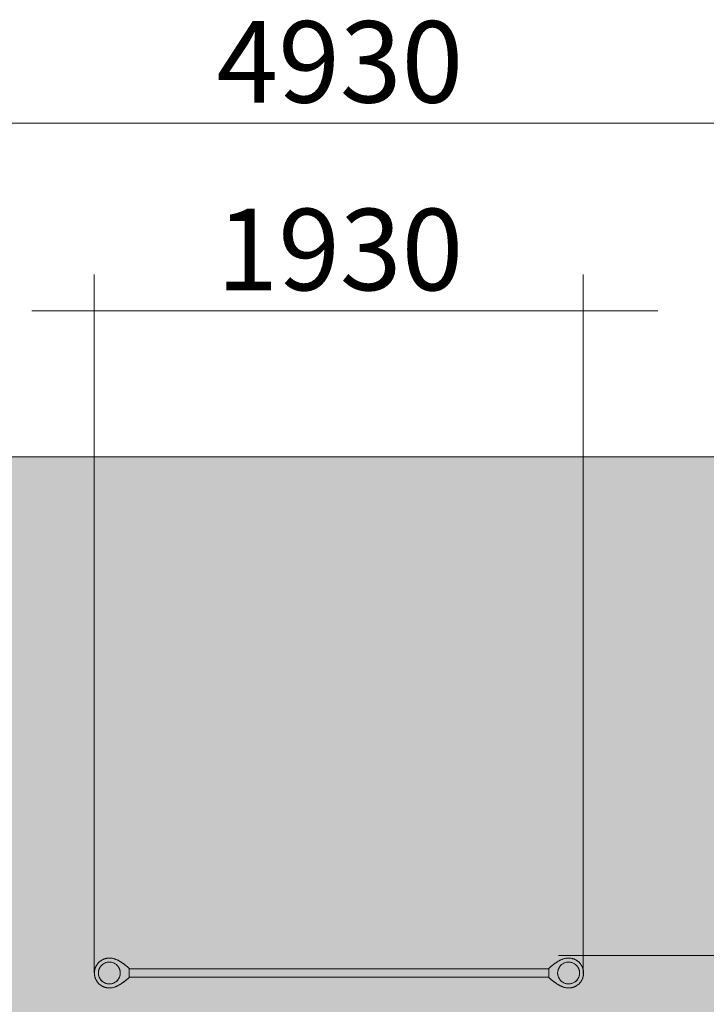
# Model space of a CAD drawing. Units: inches. Extents: x 513 to 661, y -890 to -728.
# Drawn here: x 545 to 587, y -788 to -728 of the extents above; entities that cross this region are included whole.
import ezdxf

# ---------------------------------------------------------------- set-up
doc = ezdxf.new("R2010")
doc.units = ezdxf.units.IN
doc.header["$MEASUREMENT"] = 0
doc.layers.add('_U+0421_U+043B_U+043E_U+0439 1', color=7, linetype='Continuous')

# ---------------------------------------------------------------- blocks, each defined once
blk = doc.blocks.new('block 3')
at = {"layer": '_U+0421_U+043B_U+043E_U+0439 1', "color": 250, "lineweight": 9, "true_color": 0x231f20}
for points in [[(578.075, -785.617), (578.067, -785.624)], [(578.132, -785.57), (578.125, -785.576)], [(578.138, -785.566), (578.132, -785.57)], [(578.203, -785.525), (578.199, -785.528)], [(578.208, -785.523), (578.203, -785.525)], [(578.279, -785.489), (578.277, -785.49)], [(578.282, -785.488), (578.279, -785.489)], [(578.36, -785.463), (578.359, -785.464)], [(578.361, -785.463), (578.36, -785.463)], [(578.443, -785.447), (578.442, -785.447)], [(578.443, -785.447), (578.443, -785.447)], [(578.612, -785.447), (578.611, -785.447)], [(578.611, -785.447), (578.611, -785.447)], [(578.694, -785.463), (578.693, -785.463)], [(578.696, -785.464), (578.694, -785.463)], [(578.775, -785.489), (578.772, -785.488)], [(578.777, -785.49), (578.775, -785.489)], [(578.851, -785.525), (578.846, -785.523)], [(578.856, -785.528), (578.851, -785.525)], [(578.923, -785.57), (578.916, -785.566)], [(578.929, -785.576), (578.923, -785.57)], [(578.988, -785.624), (578.979, -785.617)], [(577.861, -786.033), (577.856, -786.072)], [(577.856, -786.072), (577.856, -786.157)], [(577.856, -786.157), (577.866, -786.241)], [(577.866, -785.989), (577.862, -786.023)], [(577.875, -785.955), (577.866, -785.989)], [(577.887, -785.907), (577.88, -785.935)], [(577.898, -785.88), (577.887, -785.907)], [(577.918, -785.828), (577.909, -785.851)], [(577.93, -785.807), (577.918, -785.828)], [(577.959, -785.754), (577.95, -785.771)], [(577.971, -785.738), (577.959, -785.754)], [(578.009, -785.686), (578, -785.698)], [(578.019, -785.675), (578.009, -785.686)], [(578.067, -785.624), (578.059, -785.633)], [(578.995, -785.633), (578.988, -785.624)], [(579.045, -785.686), (579.035, -785.675)], [(579.054, -785.698), (579.045, -785.686)], [(579.095, -785.754), (579.084, -785.738)], [(579.105, -785.771), (579.095, -785.754)], [(579.136, -785.828), (579.124, -785.807)], [(579.145, -785.851), (579.136, -785.828)], [(579.167, -785.907), (579.156, -785.88)], [(579.174, -785.935), (579.167, -785.907)], [(579.188, -785.989), (579.179, -785.955)], [(579.192, -786.023), (579.188, -785.989)], [(579.188, -786.241), (579.198, -786.157)], [(579.198, -786.072), (579.194, -786.033)], [(579.198, -786.157), (579.198, -786.072)], [(577.866, -786.241), (577.887, -786.323)], [(577.887, -786.323), (577.918, -786.401)], [(577.918, -786.401), (577.959, -786.475)], [(577.959, -786.475), (578.009, -786.544)], [(578.009, -786.544), (578.067, -786.605)], [(578.067, -786.605), (578.132, -786.659)], [(578.132, -786.659), (578.203, -786.704)], [(578.203, -786.704), (578.279, -786.74)], [(578.279, -786.74), (578.36, -786.766)], [(578.36, -786.766), (578.443, -786.782)], [(578.443, -786.782), (578.527, -786.787)], [(578.527, -786.787), (578.611, -786.782)], [(578.611, -786.782), (578.694, -786.766)], [(578.694, -786.766), (578.775, -786.74)], [(578.775, -786.74), (578.851, -786.704)], [(578.851, -786.704), (578.923, -786.659)], [(578.923, -786.659), (578.988, -786.605)], [(578.988, -786.605), (579.045, -786.544)], [(579.045, -786.544), (579.095, -786.475)], [(579.095, -786.475), (579.136, -786.401)], [(579.136, -786.401), (579.167, -786.323)], [(579.167, -786.323), (579.188, -786.241)]]:
    blk.add_lwpolyline(points, dxfattribs=at)
blk = doc.blocks.new('block 6')
at = {"layer": '_U+0421_U+043B_U+043E_U+0439 1', "color": 250, "lineweight": 9, "true_color": 0x231f20}
for points in [[(549.91, -785.617), (549.901, -785.624)], [(549.966, -785.57), (549.96, -785.576)], [(549.973, -785.566), (549.966, -785.57)], [(550.038, -785.525), (550.033, -785.528)], [(550.042, -785.523), (550.038, -785.525)], [(550.114, -785.489), (550.111, -785.49)], [(550.117, -785.488), (550.114, -785.489)], [(550.194, -785.463), (550.193, -785.464)], [(550.196, -785.463), (550.194, -785.463)], [(550.277, -785.447), (550.277, -785.447)], [(550.278, -785.447), (550.277, -785.447)], [(550.446, -785.447), (550.446, -785.447)], [(550.446, -785.447), (550.446, -785.447)], [(550.529, -785.463), (550.528, -785.463)], [(550.53, -785.464), (550.529, -785.463)], [(550.609, -785.489), (550.607, -785.488)], [(550.612, -785.49), (550.609, -785.489)], [(550.686, -785.525), (550.681, -785.523)], [(550.69, -785.528), (550.686, -785.525)], [(550.757, -785.57), (550.75, -785.566)], [(550.763, -785.576), (550.757, -785.57)], [(550.822, -785.624), (550.814, -785.617)], [(549.695, -786.033), (549.69, -786.072)], [(549.69, -786.072), (549.69, -786.157)], [(549.69, -786.157), (549.701, -786.241)], [(549.701, -785.989), (549.697, -786.023)], [(549.71, -785.955), (549.701, -785.989)], [(549.722, -785.907), (549.715, -785.935)], [(549.733, -785.88), (549.722, -785.907)], [(549.753, -785.828), (549.744, -785.851)], [(549.765, -785.807), (549.753, -785.828)], [(549.794, -785.754), (549.784, -785.771)], [(549.805, -785.738), (549.794, -785.754)], [(549.843, -785.686), (549.834, -785.698)], [(549.854, -785.675), (549.843, -785.686)], [(549.901, -785.624), (549.893, -785.633)], [(550.83, -785.633), (550.822, -785.624)], [(550.88, -785.686), (550.87, -785.675)], [(550.889, -785.698), (550.88, -785.686)], [(550.93, -785.754), (550.918, -785.738)], [(550.939, -785.771), (550.93, -785.754)], [(550.97, -785.828), (550.959, -785.807)], [(550.979, -785.851), (550.97, -785.828)], [(551.002, -785.907), (550.991, -785.88)], [(551.009, -785.935), (551.002, -785.907)], [(551.023, -785.989), (551.014, -785.955)], [(551.027, -786.023), (551.023, -785.989)], [(551.023, -786.241), (551.033, -786.157)], [(551.033, -786.072), (551.028, -786.033)], [(551.033, -786.157), (551.033, -786.072)], [(549.701, -786.241), (549.722, -786.323)], [(549.722, -786.323), (549.753, -786.401)], [(549.753, -786.401), (549.794, -786.475)], [(549.794, -786.475), (549.843, -786.544)], [(549.843, -786.544), (549.901, -786.605)], [(549.901, -786.605), (549.966, -786.659)], [(549.966, -786.659), (550.038, -786.704)], [(550.038, -786.704), (550.114, -786.74)], [(550.114, -786.74), (550.194, -786.766)], [(550.194, -786.766), (550.277, -786.782)], [(550.277, -786.782), (550.362, -786.787)], [(550.362, -786.787), (550.446, -786.782)], [(550.446, -786.782), (550.529, -786.766)], [(550.529, -786.766), (550.609, -786.74)], [(550.609, -786.74), (550.686, -786.704)], [(550.686, -786.704), (550.757, -786.659)], [(550.757, -786.659), (550.822, -786.605)], [(550.822, -786.605), (550.88, -786.544)], [(550.88, -786.544), (550.93, -786.475)], [(550.93, -786.475), (550.97, -786.401)], [(550.97, -786.401), (551.002, -786.323)], [(551.002, -786.323), (551.023, -786.241)]]:
    blk.add_lwpolyline(points, dxfattribs=at)
blk = doc.blocks.new('block 11')
at = {"layer": '_U+0421_U+043B_U+043E_U+0439 1', "color": 250, "lineweight": 9, "true_color": 0x231f20}
for points in [[(551.15, -786.728), (551.169, -786.728)], [(551.169, -786.716), (551.169, -786.717)], [(551.169, -786.717), (551.169, -786.721)], [(551.169, -786.721), (551.169, -786.725)], [(551.169, -786.725), (551.169, -786.727)], [(551.169, -786.727), (551.169, -786.728)]]:
    blk.add_lwpolyline(points, dxfattribs=at)
blk = doc.blocks.new('block 12')
at = {"layer": '_U+0421_U+043B_U+043E_U+0439 1', "color": 250, "lineweight": 9, "true_color": 0x231f20}
for points in [[(549.584, -785.628), (549.599, -785.605)], [(549.584, -785.628), (549.596, -785.61)], [(549.584, -785.628), (549.595, -785.611)], [(549.596, -785.61), (549.587, -785.623)], [(549.599, -785.605), (549.595, -785.611)], [(549.599, -785.605), (549.596, -785.61)], [(549.596, -785.61), (549.596, -785.61)], [(549.599, -785.605), (549.615, -785.582)], [(549.599, -785.605), (549.604, -785.598)], [(549.608, -785.592), (549.604, -785.598)], [(549.608, -785.592), (549.614, -785.584)], [(549.615, -785.582), (549.614, -785.584)], [(549.615, -785.582), (549.632, -785.56)], [(549.632, -785.56), (549.666, -785.517)], [(549.632, -785.56), (549.645, -785.543)], [(549.637, -785.553), (549.638, -785.552)], [(549.649, -785.538), (549.638, -785.552)], [(549.649, -785.538), (549.638, -785.552)], [(549.645, -785.543), (549.653, -785.533)], [(549.649, -785.538), (549.653, -785.533)], [(549.649, -785.538), (549.649, -785.538)], [(549.666, -785.517), (549.653, -785.533)], [(549.654, -785.532), (549.661, -785.523)], [(549.656, -785.53), (549.661, -785.524)], [(549.665, -785.518), (549.661, -785.524)], [(549.665, -785.519), (549.661, -785.523)], [(549.666, -785.517), (549.665, -785.518)], [(549.666, -785.517), (549.704, -785.476)], [(549.666, -785.517), (549.685, -785.496)], [(549.666, -785.517), (549.673, -785.509)], [(549.685, -785.496), (549.673, -785.509)], [(549.673, -785.509), (549.68, -785.501)], [(549.68, -785.501), (549.673, -785.509)], [(549.68, -785.501), (549.685, -785.496)], [(549.68, -785.501), (549.685, -785.496)], [(549.704, -785.476), (549.685, -785.496)], [(549.685, -785.496), (549.704, -785.476)], [(549.685, -785.496), (549.685, -785.496)], [(549.704, -785.476), (549.723, -785.457)], [(549.723, -785.457), (549.743, -785.438)], [(549.743, -785.438), (549.764, -785.419)], [(549.764, -785.419), (549.785, -785.402)], [(549.785, -785.402), (549.807, -785.384)], [(549.807, -785.384), (549.829, -785.368)], [(549.829, -785.368), (549.852, -785.352)], [(549.852, -785.352), (549.875, -785.337)], [(549.875, -785.337), (549.899, -785.323)], [(549.899, -785.323), (549.923, -785.309)], [(549.923, -785.309), (549.948, -785.296)], [(549.948, -785.296), (549.973, -785.284)], [(549.973, -785.284), (549.998, -785.272)], [(549.998, -785.272), (550.024, -785.262)], [(550.024, -785.262), (550.051, -785.252)], [(550.051, -785.252), (550.077, -785.242)], [(550.077, -785.242), (550.104, -785.234)], [(550.104, -785.234), (550.132, -785.226)], [(550.132, -785.226), (550.16, -785.22)], [(550.16, -785.22), (550.188, -785.214)], [(550.188, -785.214), (550.216, -785.209)], [(550.216, -785.209), (550.245, -785.205)], [(550.245, -785.205), (550.274, -785.202)], [(550.274, -785.202), (550.303, -785.199)], [(550.303, -785.199), (550.332, -785.198)], [(550.332, -785.198), (550.362, -785.197)], [(550.362, -785.197), (550.391, -785.198)], [(550.391, -785.198), (550.421, -785.199)], [(550.421, -785.199), (550.45, -785.201)], [(550.45, -785.201), (550.479, -785.204)], [(550.479, -785.204), (550.508, -785.208)], [(550.508, -785.208), (550.537, -785.213)], [(550.537, -785.213), (550.566, -785.218)], [(550.566, -785.218), (550.594, -785.225)], [(550.594, -785.225), (550.622, -785.232)], [(550.622, -785.232), (550.65, -785.239)], [(550.65, -785.239), (550.678, -785.247)], [(550.678, -785.247), (550.705, -785.256)], [(550.705, -785.256), (550.733, -785.266)], [(550.733, -785.266), (550.76, -785.276)], [(550.76, -785.276), (550.787, -785.286)], [(550.787, -785.286), (550.813, -785.298)], [(550.813, -785.298), (550.84, -785.309)], [(550.84, -785.309), (550.866, -785.321)], [(550.866, -785.321), (550.892, -785.334)], [(550.892, -785.334), (550.918, -785.347)], [(550.918, -785.347), (550.943, -785.361)], [(550.943, -785.361), (550.968, -785.374)], [(550.968, -785.374), (550.993, -785.389)], [(550.993, -785.389), (551.018, -785.403)], [(551.018, -785.403), (551.042, -785.418)], [(551.042, -785.418), (551.066, -785.433)], [(551.066, -785.433), (551.09, -785.448)], [(551.09, -785.448), (551.114, -785.464)], [(551.114, -785.464), (551.137, -785.48)], [(551.137, -785.48), (551.183, -785.512)], [(551.137, -785.48), (551.145, -785.486)], [(551.137, -785.48), (551.145, -785.486)], [(551.145, -785.486), (551.147, -785.486)], [(551.147, -785.487), (551.145, -785.486)], [(551.147, -785.486), (551.145, -785.486)], [(551.151, -785.489), (551.147, -785.487)], [(551.155, -785.492), (551.151, -785.489)], [(551.169, -785.502), (551.155, -785.492)], [(551.183, -785.512), (551.169, -785.502)], [(551.183, -785.512), (551.169, -785.502)], [(551.183, -785.512), (551.205, -785.528)], [(551.183, -785.512), (551.205, -785.528)], [(551.205, -785.528), (551.249, -785.56)], [(551.213, -785.533), (551.205, -785.528)], [(551.205, -785.528), (551.213, -785.533)], [(551.205, -785.528), (551.213, -785.533)], [(551.205, -785.528), (551.227, -785.544)], [(551.213, -785.533), (551.227, -785.544)], [(551.244, -785.556), (551.213, -785.533)], [(551.227, -785.544), (551.244, -785.556)], [(551.249, -785.56), (551.227, -785.544)], [(551.227, -785.544), (551.227, -785.544)], [(551.249, -785.56), (551.244, -785.556)], [(551.249, -785.56), (551.271, -785.577)], [(551.249, -785.56), (551.262, -785.57)], [(551.249, -785.56), (551.262, -785.57)], [(551.262, -785.57), (551.271, -785.577)], [(551.271, -785.577), (551.262, -785.57)], [(551.271, -785.577), (551.292, -785.593)], [(551.279, -785.584), (551.271, -785.577)], [(551.271, -785.577), (551.279, -785.584)], [(551.279, -785.584), (551.292, -785.593)], [(551.292, -785.593), (551.279, -785.584)], [(551.292, -785.593), (551.313, -785.61)], [(551.299, -785.599), (551.292, -785.593)], [(551.292, -785.593), (551.299, -785.599)], [(551.299, -785.599), (551.313, -785.61)], [(551.313, -785.61), (551.299, -785.599)], [(551.313, -785.61), (551.333, -785.626)], [(551.313, -785.61), (551.319, -785.614)], [(551.313, -785.61), (551.324, -785.618)], [(551.333, -785.626), (551.319, -785.614)], [(549.444, -786.115), (549.445, -786.085)], [(549.445, -786.144), (549.444, -786.115)], [(549.445, -786.085), (549.446, -786.056)], [(549.446, -786.174), (549.445, -786.144)], [(549.446, -786.056), (549.449, -786.026)], [(549.449, -786.203), (549.446, -786.174)], [(549.449, -786.026), (549.452, -785.998)], [(549.452, -786.232), (549.449, -786.203)], [(549.452, -785.998), (549.456, -785.969)], [(549.456, -785.969), (549.461, -785.941)], [(549.461, -785.941), (549.467, -785.912)], [(549.467, -785.912), (549.474, -785.885)], [(549.474, -785.885), (549.481, -785.857)], [(549.481, -785.857), (549.489, -785.83)], [(549.489, -785.83), (549.499, -785.804)], [(549.499, -785.804), (549.543, -785.701)], [(549.499, -785.804), (549.508, -785.779)], [(549.509, -785.777), (549.508, -785.779)], [(549.512, -785.77), (549.509, -785.777)], [(549.509, -785.776), (549.511, -785.771)], [(549.519, -785.751), (549.511, -785.771)], [(549.511, -785.771), (549.514, -785.764)], [(549.514, -785.765), (549.512, -785.77)], [(549.514, -785.764), (549.518, -785.754)], [(549.514, -785.765), (549.516, -785.761)], [(549.517, -785.756), (549.516, -785.761)], [(549.522, -785.745), (549.517, -785.756)], [(549.522, -785.745), (549.518, -785.754)], [(549.519, -785.751), (549.531, -785.726)], [(549.519, -785.751), (549.522, -785.745)], [(549.522, -785.745), (549.526, -785.737)], [(549.522, -785.745), (549.525, -785.739)], [(549.528, -785.732), (549.525, -785.739)], [(549.528, -785.732), (549.526, -785.737)], [(549.533, -785.723), (549.528, -785.732)], [(549.532, -785.724), (549.528, -785.732)], [(549.531, -785.726), (549.532, -785.724)], [(549.535, -785.717), (549.532, -785.724)], [(549.532, -785.724), (549.532, -785.724)], [(549.535, -785.717), (549.533, -785.723)], [(549.535, -785.717), (549.539, -785.709)], [(549.535, -785.717), (549.539, -785.709)], [(549.543, -785.701), (549.539, -785.708)], [(549.539, -785.709), (549.539, -785.708)], [(549.543, -785.701), (549.556, -785.676)], [(549.543, -785.701), (549.552, -785.683)], [(549.543, -785.701), (549.547, -785.693)], [(549.543, -785.701), (549.546, -785.694)], [(549.546, -785.695), (549.543, -785.701)], [(549.543, -785.701), (549.543, -785.701)], [(549.543, -785.701), (549.543, -785.701)], [(549.543, -785.701), (549.543, -785.701)], [(549.548, -785.691), (549.556, -785.676)], [(549.556, -785.676), (549.552, -785.683)], [(549.556, -785.676), (549.57, -785.652)], [(549.556, -785.676), (549.57, -785.652)], [(549.57, -785.652), (549.584, -785.628)], [(549.57, -785.652), (549.584, -785.628)], [(551.333, -785.626), (551.354, -785.642)], [(551.354, -785.642), (551.333, -785.626)], [(551.359, -785.646), (551.354, -785.642)], [(551.354, -785.642), (551.413, -785.69)], [(551.354, -785.642), (551.359, -785.646)], [(551.374, -785.658), (551.354, -785.642)], [(551.359, -785.646), (551.376, -785.66)], [(551.385, -785.668), (551.359, -785.646)], [(551.374, -785.658), (551.376, -785.66)], [(551.376, -785.66), (551.385, -785.668)], [(551.385, -785.668), (551.394, -785.675)], [(551.385, -785.668), (551.412, -785.69)], [(551.393, -785.674), (551.385, -785.668)], [(551.393, -785.674), (551.394, -785.675)], [(551.394, -785.675), (551.412, -785.69)], [(551.413, -785.69), (551.412, -785.69)], [(551.413, -785.69), (551.45, -785.722)], [(551.413, -785.69), (551.424, -785.7)], [(551.424, -785.7), (551.433, -785.707)], [(551.424, -785.7), (551.433, -785.707)], [(551.432, -785.706), (551.424, -785.7)], [(551.432, -785.706), (551.441, -785.714)], [(551.439, -785.713), (551.433, -785.707)], [(551.433, -785.707), (551.439, -785.713)], [(551.441, -785.714), (551.439, -785.713)], [(551.439, -785.713), (551.441, -785.714)], [(551.45, -785.722), (551.441, -785.714)], [(551.45, -785.722), (551.441, -785.714)], [(551.45, -785.722), (551.469, -785.737)], [(551.469, -785.737), (551.487, -785.752)], [(551.487, -785.752), (551.504, -785.767)], [(551.504, -785.767), (551.521, -785.782)], [(551.521, -785.782), (551.538, -785.796)], [(551.538, -785.796), (551.555, -785.81)], [(551.555, -785.81), (551.571, -785.823)], [(551.571, -786.407), (551.571, -785.823)], [(549.456, -786.261), (549.452, -786.232)], [(549.461, -786.289), (549.456, -786.261)], [(549.467, -786.317), (549.461, -786.289)], [(549.474, -786.345), (549.467, -786.317)], [(549.481, -786.372), (549.474, -786.345)], [(549.489, -786.399), (549.481, -786.372)], [(549.499, -786.426), (549.489, -786.399)], [(549.499, -786.426), (549.508, -786.45)], [(549.509, -786.452), (549.499, -786.426)], [(549.509, -786.452), (549.511, -786.458)], [(549.519, -786.478), (549.509, -786.452)], [(549.511, -786.459), (549.511, -786.458)], [(549.531, -786.504), (549.519, -786.478)], [(549.531, -786.504), (549.531, -786.505)], [(549.543, -786.529), (549.531, -786.504)], [(549.534, -786.511), (549.531, -786.505)], [(549.539, -786.52), (549.534, -786.511)], [(549.539, -786.52), (549.539, -786.52)], [(549.543, -786.529), (549.542, -786.527)], [(549.556, -786.553), (549.543, -786.529)], [(549.543, -786.529), (549.547, -786.536)], [(549.547, -786.536), (549.543, -786.529)], [(549.543, -786.529), (549.543, -786.529)], [(549.552, -786.546), (549.547, -786.536)], [(549.547, -786.536), (549.552, -786.546)], [(549.552, -786.546), (549.556, -786.553)], [(549.556, -786.553), (549.552, -786.546)], [(549.57, -786.578), (549.556, -786.553)], [(549.563, -786.566), (549.556, -786.553)], [(549.57, -786.578), (549.557, -786.554)], [(549.57, -786.578), (549.563, -786.566)], [(549.584, -786.601), (549.57, -786.578)], [(549.57, -786.578), (549.573, -786.582)], [(549.584, -786.601), (549.573, -786.582)], [(549.599, -786.625), (549.584, -786.601)], [(549.599, -786.625), (549.599, -786.625)], [(549.649, -786.691), (549.599, -786.625)], [(549.603, -786.63), (549.599, -786.625)], [(549.604, -786.632), (549.599, -786.625)], [(549.599, -786.625), (549.599, -786.625)], [(549.599, -786.625), (549.612, -786.643)], [(549.599, -786.625), (549.599, -786.625)], [(549.605, -786.633), (549.603, -786.63)], [(549.604, -786.632), (549.606, -786.635)], [(549.609, -786.638), (549.604, -786.632)], [(549.608, -786.638), (549.614, -786.646)], [(549.62, -786.653), (549.612, -786.643)], [(549.614, -786.646), (549.621, -786.656)], [(549.614, -786.646), (549.614, -786.646)], [(549.615, -786.647), (549.614, -786.646)], [(549.632, -786.67), (549.615, -786.647)], [(549.627, -786.663), (549.62, -786.653)], [(549.621, -786.656), (549.631, -786.669)], [(549.632, -786.67), (549.627, -786.663)], [(549.631, -786.669), (549.637, -786.677)], [(549.638, -786.678), (549.632, -786.67)], [(549.637, -786.677), (549.632, -786.67)], [(549.649, -786.691), (549.638, -786.678)], [(549.666, -786.713), (549.649, -786.691)], [(549.649, -786.691), (549.655, -786.699)], [(549.655, -786.698), (549.649, -786.691)], [(549.66, -786.705), (549.655, -786.699)], [(549.655, -786.699), (549.661, -786.706)], [(549.666, -786.713), (549.66, -786.705)], [(549.661, -786.706), (549.665, -786.711)], [(549.665, -786.711), (549.665, -786.711)], [(549.666, -786.713), (549.665, -786.711)], [(549.685, -786.733), (549.666, -786.713)], [(549.666, -786.713), (549.673, -786.72)], [(549.673, -786.72), (549.666, -786.713)], [(549.68, -786.728), (549.673, -786.72)], [(549.673, -786.72), (549.68, -786.728)], [(549.685, -786.733), (549.68, -786.728)], [(549.685, -786.733), (549.68, -786.728)], [(549.704, -786.753), (549.685, -786.733)], [(549.704, -786.753), (549.685, -786.733)], [(549.723, -786.773), (549.704, -786.753)], [(549.743, -786.792), (549.723, -786.773)], [(549.764, -786.81), (549.743, -786.792)], [(549.785, -786.828), (549.764, -786.81)], [(549.807, -786.845), (549.785, -786.828)], [(551.004, -786.824), (550.978, -786.839)], [(551.029, -786.808), (551.004, -786.824)], [(551.054, -786.793), (551.029, -786.808)], [(551.078, -786.777), (551.054, -786.793)], [(551.103, -786.761), (551.078, -786.777)], [(551.127, -786.745), (551.103, -786.761)], [(551.197, -786.696), (551.127, -786.745)], [(551.127, -786.745), (551.15, -786.729)], [(551.127, -786.745), (551.148, -786.73)], [(551.15, -786.729), (551.148, -786.73)], [(551.148, -786.73), (551.148, -786.73)], [(551.148, -786.73), (551.148, -786.73)], [(551.154, -786.726), (551.15, -786.729)], [(551.15, -786.728), (551.15, -786.729)], [(551.15, -786.729), (551.15, -786.728)], [(551.154, -786.726), (551.158, -786.723)], [(551.158, -786.723), (551.164, -786.719)], [(551.164, -786.719), (551.18, -786.708)], [(551.173, -786.713), (551.169, -786.716)], [(551.18, -786.707), (551.173, -786.713)], [(551.174, -786.712), (551.173, -786.713)], [(551.174, -786.712), (551.18, -786.707)], [(551.174, -786.712), (551.179, -786.708)], [(551.18, -786.707), (551.191, -786.7)], [(551.191, -786.7), (551.18, -786.707)], [(551.18, -786.707), (551.18, -786.707)], [(551.186, -786.704), (551.197, -786.696)], [(551.197, -786.696), (551.191, -786.7)], [(551.197, -786.696), (551.191, -786.7)], [(551.241, -786.663), (551.197, -786.696)], [(551.219, -786.679), (551.197, -786.696)], [(551.197, -786.696), (551.202, -786.692)], [(551.197, -786.696), (551.202, -786.692)], [(551.197, -786.696), (551.202, -786.692)], [(551.202, -786.692), (551.231, -786.671)], [(551.202, -786.692), (551.218, -786.681)], [(551.231, -786.671), (551.218, -786.681)], [(551.219, -786.679), (551.218, -786.681)], [(551.219, -786.679), (551.231, -786.671)], [(551.231, -786.671), (551.241, -786.663)], [(551.241, -786.663), (551.231, -786.671)], [(551.442, -786.507), (551.241, -786.663)], [(551.247, -786.659), (551.241, -786.663)], [(551.241, -786.663), (551.247, -786.659)], [(551.247, -786.659), (551.263, -786.647)], [(551.247, -786.659), (551.263, -786.647)], [(551.263, -786.647), (551.325, -786.599)], [(551.263, -786.647), (551.284, -786.631)], [(551.305, -786.615), (551.284, -786.631)], [(551.285, -786.63), (551.284, -786.631)], [(551.285, -786.63), (551.305, -786.615)], [(551.325, -786.599), (551.305, -786.615)], [(551.306, -786.614), (551.305, -786.615)], [(551.306, -786.614), (551.325, -786.599)], [(551.327, -786.598), (551.325, -786.599)], [(551.325, -786.599), (551.325, -786.599)], [(551.325, -786.599), (551.325, -786.599)], [(551.325, -786.599), (551.325, -786.599)], [(551.325, -786.599), (551.325, -786.599)], [(551.326, -786.598), (551.366, -786.567)], [(551.326, -786.598), (551.346, -786.583)], [(551.347, -786.582), (551.327, -786.598)], [(551.366, -786.567), (551.346, -786.583)], [(551.367, -786.567), (551.347, -786.582)], [(551.366, -786.567), (551.405, -786.536)], [(551.386, -786.552), (551.366, -786.567)], [(551.386, -786.551), (551.367, -786.567)], [(551.386, -786.552), (551.405, -786.536)], [(551.405, -786.536), (551.386, -786.551)], [(551.424, -786.521), (551.405, -786.536)], [(551.422, -786.522), (551.405, -786.536)], [(551.405, -786.536), (551.422, -786.522)], [(551.435, -786.513), (551.422, -786.522)], [(551.435, -786.513), (551.422, -786.522)], [(551.424, -786.521), (551.435, -786.513)], [(551.435, -786.513), (551.445, -786.505)], [(551.435, -786.513), (551.442, -786.507)], [(551.46, -786.492), (551.442, -786.507)], [(551.446, -786.504), (551.445, -786.505)], [(551.446, -786.504), (551.445, -786.504)], [(551.46, -786.492), (551.446, -786.504)], [(551.477, -786.479), (551.46, -786.492)], [(551.494, -786.465), (551.477, -786.479)], [(551.511, -786.453), (551.494, -786.465)], [(551.526, -786.44), (551.511, -786.453)], [(551.542, -786.429), (551.526, -786.44)], [(551.557, -786.417), (551.542, -786.429)], [(551.571, -786.407), (551.557, -786.417)], [(549.829, -786.861), (549.807, -786.845)], [(549.852, -786.877), (549.829, -786.861)], [(549.875, -786.892), (549.852, -786.877)], [(549.899, -786.907), (549.875, -786.892)], [(549.923, -786.92), (549.899, -786.907)], [(549.948, -786.933), (549.923, -786.92)], [(549.973, -786.946), (549.948, -786.933)], [(549.998, -786.957), (549.973, -786.946)], [(550.024, -786.968), (549.998, -786.957)], [(550.051, -786.978), (550.024, -786.968)], [(550.077, -786.987), (550.051, -786.978)], [(550.104, -786.995), (550.077, -786.987)], [(550.132, -787.003), (550.104, -786.995)], [(550.16, -787.01), (550.132, -787.003)], [(550.188, -787.015), (550.16, -787.01)], [(550.216, -787.02), (550.188, -787.015)], [(550.245, -787.025), (550.216, -787.02)], [(550.274, -787.028), (550.245, -787.025)], [(550.303, -787.03), (550.274, -787.028)], [(550.332, -787.032), (550.303, -787.03)], [(550.362, -787.032), (550.332, -787.032)], [(550.392, -787.032), (550.362, -787.032)], [(550.421, -787.03), (550.392, -787.032)], [(550.451, -787.028), (550.421, -787.03)], [(550.48, -787.024), (550.451, -787.028)], [(550.509, -787.02), (550.48, -787.024)], [(550.538, -787.015), (550.509, -787.02)], [(550.567, -787.008), (550.538, -787.015)], [(550.596, -787.002), (550.567, -787.008)], [(550.625, -786.994), (550.596, -787.002)], [(550.653, -786.986), (550.625, -786.994)], [(550.681, -786.976), (550.653, -786.986)], [(550.71, -786.967), (550.681, -786.976)], [(550.737, -786.956), (550.71, -786.967)], [(550.765, -786.945), (550.737, -786.956)], [(550.793, -786.934), (550.765, -786.945)], [(550.82, -786.921), (550.793, -786.934)], [(550.847, -786.909), (550.82, -786.921)], [(550.874, -786.896), (550.847, -786.909)], [(550.9, -786.882), (550.874, -786.896)], [(550.927, -786.868), (550.9, -786.882)], [(550.953, -786.854), (550.927, -786.868)], [(550.978, -786.839), (550.953, -786.854)]]:
    blk.add_lwpolyline(points, dxfattribs=at)
blk = doc.blocks.new('block 14')
at = {"layer": '_U+0421_U+043B_U+043E_U+0439 1', "color": 250, "lineweight": 9, "true_color": 0x231f20}
for points in [[(551.147, -785.486), (551.169, -785.486)], [(551.169, -785.486), (551.169, -785.488)], [(551.169, -785.488), (551.169, -785.49)], [(551.169, -785.49), (551.169, -785.494)], [(551.169, -785.494), (551.169, -785.498)], [(551.169, -785.498), (551.169, -785.502)]]:
    blk.add_lwpolyline(points, dxfattribs=at)
blk = doc.blocks.new('block 16')
at = {"layer": '_U+0421_U+043B_U+043E_U+0439 1', "color": 250, "lineweight": 9, "true_color": 0x231f20}
for points in [[(577.72, -785.486), (577.72, -785.488)], [(577.742, -785.486), (577.72, -785.486)], [(577.72, -785.488), (577.72, -785.49)], [(577.72, -785.49), (577.72, -785.494)], [(577.72, -785.494), (577.72, -785.498)], [(577.72, -785.498), (577.72, -785.502)]]:
    blk.add_lwpolyline(points, dxfattribs=at)
blk = doc.blocks.new('block 17')
at = {"layer": '_U+0421_U+043B_U+043E_U+0439 1', "color": 250, "lineweight": 9, "true_color": 0x231f20}
for points in [[(577.72, -786.716), (577.72, -786.717)], [(577.72, -786.717), (577.72, -786.721)], [(577.72, -786.721), (577.72, -786.725)], [(577.72, -786.725), (577.72, -786.727)], [(577.72, -786.727), (577.72, -786.728)], [(577.738, -786.728), (577.72, -786.728)]]:
    blk.add_lwpolyline(points, dxfattribs=at)
blk = doc.blocks.new('block 18')
at = {"layer": '_U+0421_U+043B_U+043E_U+0439 1', "color": 250, "lineweight": 9, "true_color": 0x231f20}
for points in [[(577.576, -785.61), (577.556, -785.626)], [(577.565, -785.618), (577.556, -785.626)], [(577.556, -785.626), (577.565, -785.618)], [(577.57, -785.614), (577.565, -785.618)], [(577.576, -785.61), (577.569, -785.615)], [(577.576, -785.61), (577.57, -785.614)], [(577.597, -785.593), (577.576, -785.61)], [(577.59, -785.599), (577.576, -785.61)], [(577.576, -785.61), (577.59, -785.599)], [(577.59, -785.599), (577.597, -785.593)], [(577.597, -785.593), (577.59, -785.599)], [(577.618, -785.577), (577.597, -785.593)], [(577.61, -785.584), (577.597, -785.593)], [(577.61, -785.584), (577.618, -785.577)], [(577.64, -785.56), (577.618, -785.577)], [(577.626, -785.571), (577.618, -785.577)], [(577.64, -785.56), (577.626, -785.571)], [(577.684, -785.528), (577.64, -785.56)], [(577.64, -785.56), (577.662, -785.544)], [(577.64, -785.56), (577.645, -785.556)], [(577.645, -785.556), (577.676, -785.533)], [(577.662, -785.544), (577.645, -785.556)], [(577.684, -785.528), (577.662, -785.544)], [(577.676, -785.533), (577.662, -785.544)], [(577.662, -785.544), (577.662, -785.544)], [(577.676, -785.533), (577.684, -785.528)], [(577.684, -785.528), (577.676, -785.533)], [(577.684, -785.528), (577.676, -785.533)], [(577.706, -785.512), (577.684, -785.528)], [(577.706, -785.512), (577.684, -785.528)], [(577.752, -785.48), (577.706, -785.512)], [(577.706, -785.512), (577.72, -785.502)], [(577.706, -785.512), (577.72, -785.502)], [(577.72, -785.502), (577.734, -785.492)], [(577.734, -785.492), (577.738, -785.489)], [(577.738, -785.489), (577.741, -785.487)], [(577.752, -785.48), (577.741, -785.487)], [(577.752, -785.48), (577.743, -785.486)], [(577.744, -785.485), (577.743, -785.486)], [(577.743, -785.486), (577.744, -785.485)], [(577.752, -785.48), (577.744, -785.485)], [(577.775, -785.464), (577.752, -785.48)], [(577.799, -785.448), (577.775, -785.464)], [(577.823, -785.433), (577.799, -785.448)], [(577.847, -785.418), (577.823, -785.433)], [(577.871, -785.403), (577.847, -785.418)], [(577.896, -785.389), (577.871, -785.403)], [(577.921, -785.374), (577.896, -785.389)], [(577.946, -785.361), (577.921, -785.374)], [(577.971, -785.347), (577.946, -785.361)], [(577.997, -785.334), (577.971, -785.347)], [(578.023, -785.321), (577.997, -785.334)], [(578.049, -785.309), (578.023, -785.321)], [(578.076, -785.298), (578.049, -785.309)], [(578.102, -785.286), (578.076, -785.298)], [(578.129, -785.276), (578.102, -785.286)], [(578.156, -785.266), (578.129, -785.276)], [(578.183, -785.256), (578.156, -785.266)], [(578.211, -785.247), (578.183, -785.256)], [(578.239, -785.239), (578.211, -785.247)], [(578.267, -785.232), (578.239, -785.239)], [(578.295, -785.225), (578.267, -785.232)], [(578.323, -785.218), (578.295, -785.225)], [(578.352, -785.213), (578.323, -785.218)], [(578.38, -785.208), (578.352, -785.213)], [(578.409, -785.204), (578.38, -785.208)], [(578.439, -785.201), (578.409, -785.204)], [(578.468, -785.199), (578.439, -785.201)], [(578.497, -785.198), (578.468, -785.199)], [(578.527, -785.197), (578.497, -785.198)], [(578.557, -785.198), (578.527, -785.197)], [(578.586, -785.199), (578.557, -785.198)], [(578.615, -785.202), (578.586, -785.199)], [(578.644, -785.205), (578.615, -785.202)], [(578.673, -785.209), (578.644, -785.205)], [(578.701, -785.214), (578.673, -785.209)], [(578.729, -785.22), (578.701, -785.214)], [(578.757, -785.226), (578.729, -785.22)], [(578.784, -785.234), (578.757, -785.226)], [(578.812, -785.242), (578.784, -785.234)], [(578.838, -785.252), (578.812, -785.242)], [(578.865, -785.262), (578.838, -785.252)], [(578.89, -785.272), (578.865, -785.262)], [(578.916, -785.284), (578.89, -785.272)], [(578.941, -785.296), (578.916, -785.284)], [(578.966, -785.309), (578.941, -785.296)], [(578.99, -785.323), (578.966, -785.309)], [(579.014, -785.337), (578.99, -785.323)], [(579.037, -785.352), (579.014, -785.337)], [(579.06, -785.368), (579.037, -785.352)], [(579.082, -785.384), (579.06, -785.368)], [(579.104, -785.402), (579.082, -785.384)], [(579.125, -785.419), (579.104, -785.402)], [(579.146, -785.438), (579.125, -785.419)], [(579.166, -785.457), (579.146, -785.438)], [(579.185, -785.476), (579.166, -785.457)], [(579.223, -785.517), (579.185, -785.476)], [(579.185, -785.476), (579.2, -785.491)], [(579.2, -785.491), (579.204, -785.496)], [(579.204, -785.496), (579.2, -785.491)], [(579.204, -785.496), (579.204, -785.496)], [(579.209, -785.501), (579.204, -785.496)], [(579.204, -785.496), (579.204, -785.496)], [(579.209, -785.501), (579.204, -785.496)], [(579.204, -785.496), (579.204, -785.496)], [(579.204, -785.496), (579.209, -785.501)], [(579.223, -785.517), (579.204, -785.496)], [(579.209, -785.501), (579.216, -785.509)], [(579.216, -785.509), (579.209, -785.501)], [(579.223, -785.517), (579.216, -785.509)], [(579.257, -785.56), (579.223, -785.517)], [(579.223, -785.517), (579.236, -785.533)], [(579.24, -785.538), (579.223, -785.517)], [(579.24, -785.538), (579.236, -785.533)], [(579.244, -785.543), (579.236, -785.533)], [(579.24, -785.538), (579.251, -785.552)], [(579.24, -785.538), (579.251, -785.552)], [(579.257, -785.56), (579.244, -785.543)], [(579.252, -785.553), (579.251, -785.552)], [(579.274, -785.582), (579.257, -785.56)], [(579.274, -785.582), (579.275, -785.584)], [(579.29, -785.605), (579.274, -785.582)], [(579.279, -785.589), (579.275, -785.584)], [(579.305, -785.628), (579.29, -785.605)], [(579.29, -785.605), (579.293, -785.61)], [(579.293, -785.61), (579.305, -785.628)], [(579.293, -785.61), (579.293, -785.61)], [(577.334, -785.81), (577.318, -785.823)], [(577.318, -786.407), (577.318, -785.823)], [(577.35, -785.796), (577.334, -785.81)], [(577.367, -785.782), (577.35, -785.796)], [(577.385, -785.767), (577.367, -785.782)], [(577.402, -785.752), (577.385, -785.767)], [(577.42, -785.737), (577.402, -785.752)], [(577.439, -785.722), (577.42, -785.737)], [(577.466, -785.699), (577.439, -785.722)], [(577.439, -785.722), (577.449, -785.713)], [(577.439, -785.722), (577.449, -785.713)], [(577.449, -785.713), (577.456, -785.707)], [(577.456, -785.707), (577.449, -785.713)], [(577.465, -785.7), (577.456, -785.707)], [(577.465, -785.7), (577.456, -785.707)], [(577.457, -785.706), (577.456, -785.707)], [(577.457, -785.706), (577.465, -785.7)], [(577.476, -785.69), (577.465, -785.7)], [(577.476, -785.69), (577.466, -785.699)], [(577.482, -785.686), (577.476, -785.69)], [(577.476, -785.69), (577.477, -785.69)], [(577.495, -785.675), (577.477, -785.69)], [(577.488, -785.681), (577.477, -785.69)], [(577.535, -785.642), (577.482, -785.686)], [(577.504, -785.668), (577.488, -785.681)], [(577.504, -785.668), (577.495, -785.675)], [(577.496, -785.674), (577.495, -785.675)], [(577.515, -785.658), (577.496, -785.674)], [(577.496, -785.674), (577.504, -785.668)], [(577.496, -785.674), (577.504, -785.668)], [(577.504, -785.668), (577.53, -785.646)], [(577.513, -785.66), (577.504, -785.668)], [(577.53, -785.646), (577.513, -785.66)], [(577.515, -785.658), (577.53, -785.646)], [(577.53, -785.646), (577.535, -785.642)], [(577.535, -785.642), (577.53, -785.646)], [(577.556, -785.626), (577.535, -785.642)], [(577.55, -785.63), (577.535, -785.642)], [(577.535, -785.642), (577.55, -785.63)], [(577.55, -785.63), (577.556, -785.626)], [(577.556, -785.626), (577.55, -785.63)], [(579.305, -785.628), (579.303, -785.625)], [(579.319, -785.652), (579.305, -785.628)], [(579.319, -785.652), (579.305, -785.628)], [(579.319, -785.652), (579.305, -785.628)], [(579.333, -785.676), (579.319, -785.652)], [(579.333, -785.676), (579.319, -785.652)], [(579.346, -785.701), (579.333, -785.676)], [(579.333, -785.676), (579.337, -785.683)], [(579.333, -785.676), (579.337, -785.683)], [(579.337, -785.683), (579.342, -785.693)], [(579.337, -785.683), (579.342, -785.693)], [(579.346, -785.701), (579.342, -785.693)], [(579.342, -785.693), (579.346, -785.701)], [(579.39, -785.804), (579.346, -785.701)], [(579.346, -785.701), (579.346, -785.701)], [(579.346, -785.701), (579.346, -785.701)], [(579.346, -785.701), (579.349, -785.708)], [(579.346, -785.701), (579.346, -785.701)], [(579.35, -785.709), (579.349, -785.707)], [(579.35, -785.708), (579.349, -785.708)], [(579.354, -785.717), (579.35, -785.709)], [(579.354, -785.717), (579.35, -785.709)], [(579.354, -785.717), (579.357, -785.724)], [(579.354, -785.717), (579.356, -785.723)], [(579.356, -785.723), (579.361, -785.732)], [(579.357, -785.724), (579.361, -785.732)], [(579.357, -785.724), (579.357, -785.724)], [(579.358, -785.726), (579.357, -785.724)], [(579.366, -785.744), (579.358, -785.726)], [(579.361, -785.732), (579.364, -785.739)], [(579.361, -785.732), (579.363, -785.737)], [(579.366, -785.745), (579.363, -785.737)], [(579.367, -785.745), (579.364, -785.739)], [(579.366, -785.745), (579.371, -785.756)], [(579.367, -785.745), (579.37, -785.754)], [(579.37, -785.751), (579.367, -785.745)], [(579.37, -785.751), (579.38, -785.776)], [(579.375, -785.764), (579.37, -785.754)], [(579.371, -785.756), (579.373, -785.761)], [(579.375, -785.765), (579.373, -785.761)], [(579.378, -785.771), (579.375, -785.764)], [(579.375, -785.765), (579.377, -785.77)], [(579.377, -785.77), (579.38, -785.776)], [(579.38, -785.776), (579.378, -785.771)], [(579.38, -785.776), (579.38, -785.777)], [(579.38, -785.777), (579.381, -785.779)], [(579.39, -785.804), (579.381, -785.779)], [(579.399, -785.83), (579.39, -785.804)], [(579.408, -785.857), (579.399, -785.83)], [(579.415, -785.885), (579.408, -785.857)], [(579.422, -785.912), (579.415, -785.885)], [(579.428, -785.941), (579.422, -785.912)], [(579.433, -785.969), (579.428, -785.941)], [(579.437, -785.998), (579.433, -785.969)], [(579.44, -786.026), (579.437, -785.998)], [(579.437, -786.232), (579.44, -786.203)], [(579.443, -786.056), (579.44, -786.026)], [(579.44, -786.203), (579.443, -786.174)], [(579.444, -786.085), (579.443, -786.056)], [(579.443, -786.174), (579.444, -786.144)], [(579.444, -786.115), (579.444, -786.085)], [(579.444, -786.144), (579.444, -786.115)], [(577.318, -786.407), (577.332, -786.417)], [(577.332, -786.417), (577.347, -786.429)], [(577.347, -786.429), (577.362, -786.44)], [(577.362, -786.44), (577.378, -786.453)], [(577.378, -786.453), (577.395, -786.465)], [(577.395, -786.465), (577.411, -786.479)], [(577.411, -786.479), (577.429, -786.492)], [(577.429, -786.492), (577.447, -786.507)], [(577.429, -786.492), (577.447, -786.507)], [(577.447, -786.507), (577.647, -786.663)], [(577.447, -786.507), (577.466, -786.522)], [(577.466, -786.522), (577.484, -786.536)], [(577.484, -786.536), (577.466, -786.522)], [(577.483, -786.536), (577.466, -786.522)], [(577.483, -786.536), (577.502, -786.551)], [(577.503, -786.552), (577.484, -786.536)], [(577.523, -786.567), (577.484, -786.536)], [(577.502, -786.551), (577.522, -786.567)], [(577.503, -786.552), (577.523, -786.567)], [(577.522, -786.567), (577.523, -786.567)], [(577.523, -786.567), (577.543, -786.583)], [(577.563, -786.599), (577.523, -786.567)], [(577.542, -786.582), (577.523, -786.567)], [(577.542, -786.582), (577.562, -786.598)], [(577.563, -786.599), (577.543, -786.583)], [(577.562, -786.598), (577.564, -786.599)], [(577.564, -786.599), (577.564, -786.599)], [(577.564, -786.599), (577.584, -786.615)], [(577.626, -786.647), (577.564, -786.599)], [(577.583, -786.614), (577.564, -786.599)], [(577.583, -786.614), (577.604, -786.63)], [(577.584, -786.615), (577.605, -786.631)], [(577.604, -786.63), (577.605, -786.631)], [(577.626, -786.647), (577.605, -786.631)], [(577.642, -786.659), (577.626, -786.647)], [(577.642, -786.659), (577.626, -786.647)], [(577.642, -786.659), (577.647, -786.663)], [(577.647, -786.663), (577.642, -786.659)], [(577.658, -786.671), (577.647, -786.663)], [(577.647, -786.663), (577.692, -786.696)], [(577.647, -786.663), (577.658, -786.671)], [(577.67, -786.679), (577.647, -786.663)], [(577.658, -786.671), (577.671, -786.681)], [(577.687, -786.692), (577.658, -786.671)], [(577.67, -786.679), (577.687, -786.692)], [(577.687, -786.692), (577.671, -786.681)], [(577.692, -786.696), (577.687, -786.692)], [(577.692, -786.696), (577.687, -786.692)], [(577.692, -786.696), (577.762, -786.745)], [(577.692, -786.696), (577.698, -786.7)], [(577.692, -786.696), (577.698, -786.7)], [(577.698, -786.7), (577.708, -786.707)], [(577.708, -786.707), (577.698, -786.7)], [(577.715, -786.712), (577.698, -786.7)], [(577.708, -786.707), (577.716, -786.713)], [(577.725, -786.719), (577.708, -786.707)], [(577.715, -786.712), (577.716, -786.713)], [(577.716, -786.713), (577.72, -786.716)], [(577.72, -786.716), (577.716, -786.713)], [(577.731, -786.723), (577.725, -786.719)], [(577.735, -786.726), (577.731, -786.723)], [(577.735, -786.726), (577.739, -786.729)], [(577.738, -786.728), (577.739, -786.729)], [(577.739, -786.729), (577.738, -786.728)], [(577.739, -786.729), (577.738, -786.728)], [(577.739, -786.729), (577.738, -786.728)], [(577.741, -786.73), (577.739, -786.729)], [(577.739, -786.729), (577.741, -786.73)], [(577.739, -786.729), (577.762, -786.745)], [(577.762, -786.745), (577.741, -786.73)], [(577.762, -786.745), (577.741, -786.73)], [(577.762, -786.745), (577.741, -786.73)], [(577.762, -786.745), (577.786, -786.761)], [(577.786, -786.761), (577.81, -786.777)], [(577.81, -786.777), (577.835, -786.793)], [(577.835, -786.793), (577.86, -786.808)], [(577.86, -786.808), (577.885, -786.824)], [(577.885, -786.824), (577.911, -786.839)], [(579.082, -786.845), (579.104, -786.828)], [(579.104, -786.828), (579.125, -786.81)], [(579.125, -786.81), (579.146, -786.792)], [(579.146, -786.792), (579.166, -786.773)], [(579.166, -786.773), (579.185, -786.753)], [(579.185, -786.753), (579.204, -786.733)], [(579.185, -786.753), (579.2, -786.738)], [(579.185, -786.753), (579.2, -786.738)], [(579.2, -786.738), (579.204, -786.734)], [(579.204, -786.734), (579.2, -786.738)], [(579.204, -786.733), (579.223, -786.713)], [(579.204, -786.733), (579.209, -786.728)], [(579.204, -786.733), (579.209, -786.728)], [(579.204, -786.733), (579.204, -786.734)], [(579.204, -786.733), (579.204, -786.734)], [(579.209, -786.728), (579.212, -786.724)], [(579.212, -786.724), (579.209, -786.728)], [(579.212, -786.724), (579.223, -786.713)], [(579.223, -786.713), (579.24, -786.691)], [(579.223, -786.713), (579.224, -786.711)], [(579.228, -786.706), (579.224, -786.711)], [(579.229, -786.704), (579.228, -786.706)], [(579.229, -786.704), (579.24, -786.691)], [(579.24, -786.691), (579.29, -786.625)], [(579.24, -786.691), (579.251, -786.678)], [(579.251, -786.678), (579.257, -786.67)], [(579.258, -786.669), (579.252, -786.677)], [(579.252, -786.677), (579.257, -786.67)], [(579.257, -786.67), (579.274, -786.647)], [(579.257, -786.67), (579.262, -786.663)], [(579.268, -786.656), (579.258, -786.669)], [(579.262, -786.663), (579.269, -786.653)], [(579.275, -786.646), (579.268, -786.656)], [(579.269, -786.653), (579.277, -786.643)], [(579.274, -786.647), (579.275, -786.646)], [(579.281, -786.637), (579.275, -786.646)], [(579.277, -786.643), (579.281, -786.637)], [(579.281, -786.637), (579.286, -786.63)], [(579.29, -786.625), (579.286, -786.63)], [(579.29, -786.625), (579.305, -786.601)], [(579.295, -786.616), (579.305, -786.601)], [(579.305, -786.601), (579.303, -786.604)], [(579.305, -786.601), (579.319, -786.578)], [(579.319, -786.578), (579.305, -786.601)], [(579.319, -786.578), (579.305, -786.601)], [(579.305, -786.601), (579.31, -786.593)], [(579.319, -786.578), (579.333, -786.553)], [(579.319, -786.578), (579.333, -786.553)], [(579.333, -786.553), (579.346, -786.529)], [(579.337, -786.546), (579.333, -786.553)], [(579.333, -786.553), (579.337, -786.546)], [(579.333, -786.553), (579.333, -786.553)], [(579.333, -786.553), (579.333, -786.553)], [(579.337, -786.546), (579.342, -786.536)], [(579.342, -786.536), (579.337, -786.546)], [(579.346, -786.529), (579.342, -786.536)], [(579.342, -786.536), (579.346, -786.529)], [(579.346, -786.529), (579.358, -786.504)], [(579.346, -786.529), (579.347, -786.527)], [(579.346, -786.529), (579.346, -786.529)], [(579.348, -786.524), (579.35, -786.52)], [(579.35, -786.52), (579.355, -786.511)], [(579.355, -786.511), (579.358, -786.505)], [(579.358, -786.504), (579.37, -786.478)], [(579.358, -786.504), (579.358, -786.505)], [(579.37, -786.478), (579.38, -786.452)], [(579.38, -786.452), (579.39, -786.426)], [(579.39, -786.426), (579.399, -786.399)], [(579.399, -786.399), (579.408, -786.372)], [(579.408, -786.372), (579.415, -786.345)], [(579.415, -786.345), (579.422, -786.317)], [(579.422, -786.317), (579.428, -786.289)], [(579.428, -786.289), (579.433, -786.261)], [(579.433, -786.261), (579.437, -786.232)], [(577.911, -786.839), (577.936, -786.854)], [(577.936, -786.854), (577.962, -786.868)], [(577.962, -786.868), (577.989, -786.882)], [(577.989, -786.882), (578.015, -786.896)], [(578.015, -786.896), (578.042, -786.909)], [(578.042, -786.909), (578.069, -786.921)], [(578.069, -786.921), (578.096, -786.934)], [(578.096, -786.934), (578.124, -786.945)], [(578.124, -786.945), (578.151, -786.956)], [(578.151, -786.956), (578.179, -786.967)], [(578.179, -786.967), (578.207, -786.976)], [(578.207, -786.976), (578.236, -786.986)], [(578.236, -786.986), (578.264, -786.994)], [(578.264, -786.994), (578.293, -787.002)], [(578.293, -787.002), (578.322, -787.008)], [(578.322, -787.008), (578.351, -787.015)], [(578.351, -787.015), (578.38, -787.02)], [(578.38, -787.02), (578.409, -787.024)], [(578.409, -787.024), (578.438, -787.028)], [(578.438, -787.028), (578.468, -787.03)], [(578.468, -787.03), (578.497, -787.032)], [(578.497, -787.032), (578.527, -787.032)], [(578.527, -787.032), (578.557, -787.032)], [(578.557, -787.032), (578.586, -787.03)], [(578.586, -787.03), (578.615, -787.028)], [(578.615, -787.028), (578.644, -787.025)], [(578.644, -787.025), (578.673, -787.02)], [(578.673, -787.02), (578.701, -787.015)], [(578.701, -787.015), (578.729, -787.01)], [(578.729, -787.01), (578.757, -787.003)], [(578.757, -787.003), (578.784, -786.995)], [(578.784, -786.995), (578.812, -786.987)], [(578.812, -786.987), (578.838, -786.978)], [(578.838, -786.978), (578.865, -786.968)], [(578.865, -786.968), (578.89, -786.957)], [(578.89, -786.957), (578.916, -786.946)], [(578.916, -786.946), (578.941, -786.933)], [(578.941, -786.933), (578.966, -786.92)], [(578.966, -786.92), (578.99, -786.907)], [(578.99, -786.907), (579.014, -786.892)], [(579.014, -786.892), (579.037, -786.877)], [(579.037, -786.877), (579.06, -786.861)], [(579.06, -786.861), (579.082, -786.845)]]:
    blk.add_lwpolyline(points, dxfattribs=at)
blk = doc.blocks.new('block 20')
at = {"layer": '_U+0421_U+043B_U+043E_U+0439 1', "color": 250, "lineweight": 9, "true_color": 0x231f20}
for points in [[(577.318, -785.862), (551.571, -785.862)], [(577.318, -786.367), (551.571, -786.367)]]:
    blk.add_lwpolyline(points, dxfattribs=at)
blk = doc.blocks.new('block 23')
at = {"layer": '_U+0421_U+043B_U+043E_U+0439 1', "color": 250, "lineweight": 9, "true_color": 0x231f20}
for points in [[(549.934, -785.595), (549.872, -785.652)], [(550.002, -785.545), (549.934, -785.595)], [(550.076, -785.505), (550.002, -785.545)], [(550.154, -785.474), (550.076, -785.505)], [(550.236, -785.453), (550.154, -785.474)], [(550.32, -785.442), (550.236, -785.453)], [(550.404, -785.442), (550.32, -785.442)], [(550.488, -785.453), (550.404, -785.442)], [(550.569, -785.474), (550.488, -785.453)], [(550.648, -785.505), (550.569, -785.474)], [(550.722, -785.545), (550.648, -785.505)], [(550.79, -785.595), (550.722, -785.545)], [(550.851, -785.652), (550.79, -785.595)], [(549.69, -786.112), (549.696, -786.028)], [(549.69, -786.112), (549.696, -786.196)], [(549.711, -785.945), (549.696, -786.028)], [(549.696, -786.196), (549.711, -786.279)], [(549.738, -785.865), (549.711, -785.945)], [(549.773, -785.789), (549.738, -785.865)], [(549.819, -785.717), (549.773, -785.789)], [(549.872, -785.652), (549.819, -785.717)], [(550.905, -785.717), (550.851, -785.652)], [(550.95, -785.789), (550.905, -785.717)], [(550.986, -785.865), (550.95, -785.789)], [(551.012, -785.945), (550.986, -785.865)], [(551.028, -786.028), (551.012, -785.945)], [(551.012, -786.279), (551.028, -786.196)], [(551.033, -786.112), (551.028, -786.028)], [(551.028, -786.196), (551.033, -786.112)], [(549.711, -786.279), (549.738, -786.359)], [(549.738, -786.359), (549.773, -786.435)], [(549.773, -786.435), (549.819, -786.507)], [(549.819, -786.507), (549.872, -786.572)], [(549.872, -786.572), (549.934, -786.629)], [(549.934, -786.629), (550.002, -786.679)], [(550.002, -786.679), (550.076, -786.72)], [(550.076, -786.72), (550.154, -786.751)], [(550.154, -786.751), (550.236, -786.772)], [(550.236, -786.772), (550.32, -786.782)], [(550.32, -786.782), (550.404, -786.782)], [(550.404, -786.782), (550.488, -786.772)], [(550.488, -786.772), (550.569, -786.751)], [(550.569, -786.751), (550.648, -786.72)], [(550.648, -786.72), (550.722, -786.679)], [(550.722, -786.679), (550.79, -786.629)], [(550.79, -786.629), (550.851, -786.572)], [(550.851, -786.572), (550.905, -786.507)], [(550.905, -786.507), (550.95, -786.435)], [(550.95, -786.435), (550.986, -786.359)], [(550.986, -786.359), (551.012, -786.279)]]:
    blk.add_lwpolyline(points, dxfattribs=at)
blk = doc.blocks.new('block 24')
at = {"layer": '_U+0421_U+043B_U+043E_U+0439 1', "color": 250, "lineweight": 9, "true_color": 0x231f20}
for points in [[(578.099, -785.595), (578.038, -785.652)], [(578.167, -785.545), (578.099, -785.595)], [(578.241, -785.505), (578.167, -785.545)], [(578.32, -785.474), (578.241, -785.505)], [(578.401, -785.453), (578.32, -785.474)], [(578.485, -785.442), (578.401, -785.453)], [(578.569, -785.442), (578.485, -785.442)], [(578.653, -785.453), (578.569, -785.442)], [(578.735, -785.474), (578.653, -785.453)], [(578.813, -785.505), (578.735, -785.474)], [(578.887, -785.545), (578.813, -785.505)], [(578.955, -785.595), (578.887, -785.545)], [(579.017, -785.652), (578.955, -785.595)], [(577.856, -786.112), (577.861, -786.028)], [(577.856, -786.112), (577.861, -786.196)], [(577.877, -785.945), (577.861, -786.028)], [(577.861, -786.196), (577.877, -786.279)], [(577.903, -785.865), (577.877, -785.945)], [(577.939, -785.789), (577.903, -785.865)], [(577.984, -785.717), (577.939, -785.789)], [(578.038, -785.652), (577.984, -785.717)], [(579.07, -785.717), (579.017, -785.652)], [(579.115, -785.789), (579.07, -785.717)], [(579.151, -785.865), (579.115, -785.789)], [(579.177, -785.945), (579.151, -785.865)], [(579.193, -786.028), (579.177, -785.945)], [(579.177, -786.279), (579.193, -786.196)], [(579.198, -786.112), (579.193, -786.028)], [(579.193, -786.196), (579.198, -786.112)], [(577.877, -786.279), (577.903, -786.359)], [(577.903, -786.359), (577.939, -786.435)], [(577.939, -786.435), (577.984, -786.507)], [(577.984, -786.507), (578.038, -786.572)], [(578.038, -786.572), (578.099, -786.629)], [(578.099, -786.629), (578.167, -786.679)], [(578.167, -786.679), (578.241, -786.72)], [(578.241, -786.72), (578.32, -786.751)], [(578.32, -786.751), (578.401, -786.772)], [(578.401, -786.772), (578.485, -786.782)], [(578.485, -786.782), (578.569, -786.782)], [(578.569, -786.782), (578.653, -786.772)], [(578.653, -786.772), (578.735, -786.751)], [(578.735, -786.751), (578.813, -786.72)], [(578.813, -786.72), (578.887, -786.679)], [(578.887, -786.679), (578.955, -786.629)], [(578.955, -786.629), (579.017, -786.572)], [(579.017, -786.572), (579.07, -786.507)], [(579.07, -786.507), (579.115, -786.435)], [(579.115, -786.435), (579.151, -786.359)], [(579.151, -786.359), (579.177, -786.279)]]:
    blk.add_lwpolyline(points, dxfattribs=at)
blk = doc.blocks.new('block 2')
at = {"layer": '_U+0421_U+043B_U+043E_U+0439 1'}
for name in ['block 12', 'block 23', 'block 6', 'block 14', 'block 18', 'block 16', 'block 24', 'block 3', 'block 20', 'block 11', 'block 17']:
    blk.add_blockref(name, (0, 0), dxfattribs=at)

msp = doc.modelspace()

# ---------------------------------------------------------------- hatches: boundary and pattern name
at = {"layer": '_U+0421_U+043B_U+043E_U+0439 1', "true_color": 0xfadaac}
h = msp.add_hatch(color=41, dxfattribs=at)
h.dxf.hatch_style = 2
edge = h.paths.add_edge_path()
edge.add_spline(control_points=[(604.65, -827.732), (604.65, -827.732), (524.239, -827.732), (524.239, -827.732), (518.288, -827.732), (513.464, -822.908), (513.464, -816.958), (513.464, -816.958), (513.464, -765.239), (513.464, -765.239), (513.464, -759.289), (518.288, -754.465), (524.239, -754.465), (524.239, -754.465), (604.65, -754.465), (604.65, -754.465), (610.601, -754.465), (615.425, -759.289), (615.425, -765.239), (615.425, -765.239), (615.425, -816.958), (615.425, -816.958), (615.425, -822.908), (610.601, -827.732), (604.65, -827.732)], knot_values=[0, 0, 0, 0, 1, 1, 1, 2, 2, 2, 3, 3, 3, 4, 4, 4, 5, 5, 5, 6, 6, 6, 7, 7, 7, 8, 8, 8, 8], degree=3, periodic=1)

# ---------------------------------------------------------------- linework, layer by layer
at = {"layer": '_U+0421_U+043B_U+043E_U+0439 1', "color": 146, "lineweight": 9, "true_color": 0x005c83}
for points in [[(615.763, -733.999), (513.233, -733.999)], [(579.423, -743.266), (579.423, -786.202)], [(545.6, -745.508), (549.945, -745.508)], [(579.482, -745.508), (549.779, -745.508)], [(584.007, -745.508), (578.908, -745.508)], [(638.088, -785.042), (577.909, -785.042)]]:
    msp.add_lwpolyline(points, dxfattribs=at)
at = {"layer": '_U+0421_U+043B_U+043E_U+0439 1', "color": 146, "lineweight": 5, "true_color": 0x005c83}
msp.add_lwpolyline([(549.423, -743.266), (549.423, -786.111)], dxfattribs=at)
at = {"layer": '_U+0421_U+043B_U+043E_U+0439 1', "color": 250, "lineweight": 9, "true_color": 0x231f20}
msp.add_open_spline([(604.65, -827.732), (604.65, -827.732), (524.239, -827.732), (524.239, -827.732), (518.288, -827.732), (513.464, -822.908), (513.464, -816.958), (513.464, -816.958), (513.464, -765.239), (513.464, -765.239), (513.464, -759.289), (518.288, -754.465), (524.239, -754.465), (524.239, -754.465), (604.65, -754.465), (604.65, -754.465), (610.601, -754.465), (615.425, -759.289), (615.425, -765.239), (615.425, -765.239), (615.425, -816.958), (615.425, -816.958), (615.425, -822.908), (610.601, -827.732), (604.65, -827.732)], degree=3, knots=[0, 0, 0, 0, 1, 1, 1, 2, 2, 2, 3, 3, 3, 4, 4, 4, 5, 5, 5, 6, 6, 6, 7, 7, 7, 8, 8, 8, 8], dxfattribs=at)

# ---------------------------------------------------------------- block references
at = {"layer": '_U+0421_U+043B_U+043E_U+0439 1'}
msp.add_blockref('block 2', (0, 0), dxfattribs=at)

# ---------------------------------------------------------------- texts
at = {"layer": '_U+0421_U+043B_U+043E_U+0439 1', "color": 146, "true_color": 0x005c83, "char_height": 4.99533, "attachment_point": 7}
for s, insert in [('\\f12 Avenir 55 Roman 05173|b0|i0|c0|p34;\\W1;4930', (556.937, -732.731)), ('\\f12 Avenir 55 Roman 05173|b0|i0|c0|p34;\\W1;1930', (556.937, -744.24))]:
    msp.add_mtext(s, dxfattribs=dict(at, insert=insert))

doc.saveas('drawing.dxf')
